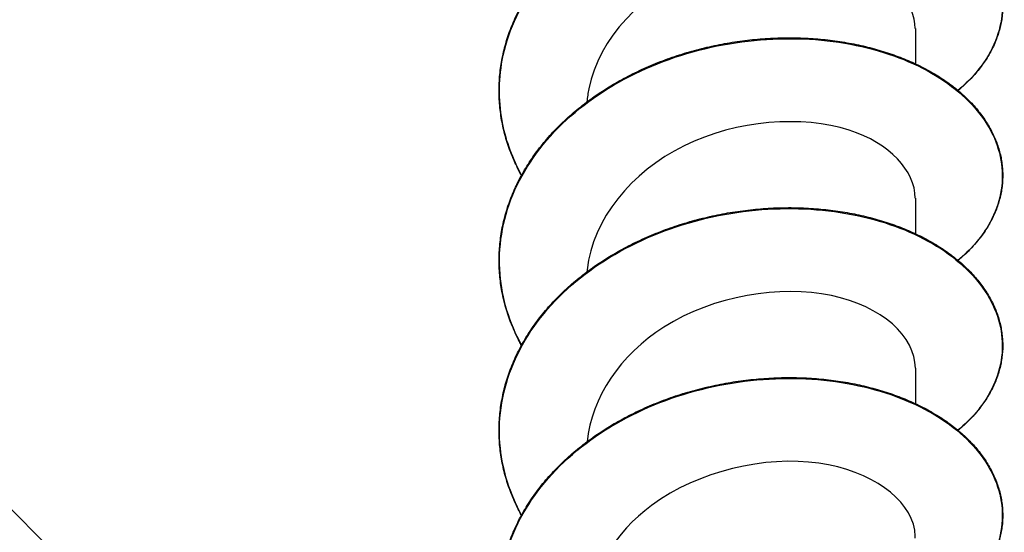
# Model space of a CAD drawing. Units: millimetres. Extents: x 15 to 1184, y 5 to 836.
# Drawn here: x 519 to 535, y 421 to 429 of the extents above; entities that cross this region are included whole.
import ezdxf

# ---------------------------------------------------------------- set-up
doc = ezdxf.new("R2010")
doc.units = ezdxf.units.MM
doc.layers.add('SuP-Sichtbare-Kanten', color=7, linetype='Continuous', lineweight=25)
doc.layers.add('SuP-Sichtbare-tangentiale-Kanten', color=7, linetype='Continuous', lineweight=25)

msp = doc.modelspace()

# ---------------------------------------------------------------- linework, layer by layer
at = {"layer": 'SuP-Sichtbare-Kanten'}
for p, q in [((533.153, 428.815), (533.153, 428.255)), ((533.153, 426.128), (533.153, 425.568)), ((533.153, 423.441), (533.153, 422.881)), ((518.27, 421.8), (520.116, 419.954))]:
    msp.add_line(p, q, dxfattribs=at)
for points, knots in [([(526.927, 426.488), (526.922, 426.496), (526.918, 426.504), (526.892, 426.552), (526.871, 426.593), (526.832, 426.675), (526.813, 426.717), (526.778, 426.8), (526.761, 426.842), (526.73, 426.926), (526.715, 426.969), (526.688, 427.054), (526.675, 427.096), (526.653, 427.182), (526.642, 427.225), (526.624, 427.311), (526.615, 427.355), (526.601, 427.442), (526.595, 427.485), (526.585, 427.572), (526.581, 427.616), (526.575, 427.703), (526.574, 427.747), (526.572, 427.834), (526.573, 427.878), (526.576, 427.966), (526.578, 428.009), (526.585, 428.097), (526.59, 428.14), (526.602, 428.227), (526.609, 428.271), (526.625, 428.357), (526.634, 428.401), (526.654, 428.487), (526.665, 428.53), (526.69, 428.615), (526.703, 428.658), (526.732, 428.742), (526.747, 428.785), (526.78, 428.868), (526.797, 428.91), (526.834, 428.993), (526.854, 429.034), (526.895, 429.116), (526.916, 429.157), (526.961, 429.237), (526.985, 429.277), (527.033, 429.356), (527.059, 429.396), (527.112, 429.473), (527.139, 429.512), (527.195, 429.588), (527.224, 429.626), (527.285, 429.7), (527.315, 429.737), (527.379, 429.81), (527.412, 429.846), (527.479, 429.917), (527.513, 429.952), (527.584, 430.02), (527.62, 430.054), (527.694, 430.121), (527.731, 430.154), (527.808, 430.219), (527.847, 430.251), (527.927, 430.313), (527.967, 430.344), (528.05, 430.404), (528.092, 430.433), (528.177, 430.491), (528.221, 430.519), (528.309, 430.575), (528.353, 430.602), (528.443, 430.654), (528.489, 430.68), (528.582, 430.73), (528.629, 430.754), (528.723, 430.802), (528.771, 430.825), (528.868, 430.869), (528.917, 430.891), (529.015, 430.933), (529.065, 430.953), (529.165, 430.992), (529.215, 431.011), (529.317, 431.047), (529.368, 431.064), (529.471, 431.098), (529.523, 431.113), (529.627, 431.144), (529.679, 431.158), (529.784, 431.185), (529.837, 431.198), (529.943, 431.222), (529.996, 431.234), (530.103, 431.255), (530.156, 431.265), (530.263, 431.283), (530.317, 431.291), (530.424, 431.306), (530.478, 431.313), (530.585, 431.325), (530.639, 431.33), (530.746, 431.339), (530.8, 431.342), (530.907, 431.348), (530.96, 431.35), (531.067, 431.353), (531.12, 431.354), (531.226, 431.354), (531.279, 431.353), (531.384, 431.349), (531.437, 431.347), (531.541, 431.341), (531.593, 431.337), (531.696, 431.327), (531.748, 431.322), (531.85, 431.31), (531.9, 431.303), (532.001, 431.288), (532.051, 431.279), (532.15, 431.261), (532.199, 431.252), (532.296, 431.231), (532.344, 431.22), (532.439, 431.196), (532.486, 431.184), (532.58, 431.158), (532.626, 431.144), (532.717, 431.115), (532.761, 431.1), (532.85, 431.068), (532.894, 431.052), (532.98, 431.018), (533.022, 431), (533.105, 430.964), (533.146, 430.945), (533.227, 430.906), (533.266, 430.886), (533.344, 430.845), (533.382, 430.824), (533.457, 430.781), (533.493, 430.759), (533.565, 430.714), (533.599, 430.691), (533.667, 430.643), (533.701, 430.619), (533.765, 430.57), (533.797, 430.545), (533.858, 430.494), (533.887, 430.468), (533.945, 430.415), (533.973, 430.388), (534.026, 430.334), (534.052, 430.307), (534.102, 430.251), (534.126, 430.222), (534.172, 430.165), (534.194, 430.136), (534.236, 430.078), (534.256, 430.049), (534.294, 429.989), (534.312, 429.959), (534.346, 429.898), (534.362, 429.868), (534.392, 429.806), (534.406, 429.775), (534.431, 429.713), (534.443, 429.682), (534.465, 429.619), (534.474, 429.587), (534.491, 429.524), (534.499, 429.492), (534.511, 429.428), (534.517, 429.396), (534.525, 429.332), (534.528, 429.3), (534.533, 429.236), (534.534, 429.204), (534.533, 429.139), (534.532, 429.107), (534.528, 429.043), (534.524, 429.011), (534.516, 428.946), (534.51, 428.915), (534.497, 428.851), (534.489, 428.819), (534.472, 428.756), (534.462, 428.724), (534.44, 428.661), (534.429, 428.63), (534.403, 428.568), (534.389, 428.537), (534.359, 428.475), (534.343, 428.445), (534.308, 428.385), (534.29, 428.355), (534.252, 428.295), (534.232, 428.266), (534.189, 428.207), (534.167, 428.179), (534.121, 428.121), (534.097, 428.093), (534.046, 428.038), (534.02, 428.01), (533.966, 427.956), (533.938, 427.929), (533.883, 427.879), (533.856, 427.855), (533.828, 427.832)], [23.801288, 23.801288, 23.801288, 23.801288, 23.804448, 23.804448, 23.820694, 23.820694, 23.836936, 23.836936, 23.853176, 23.853176, 23.869413, 23.869413, 23.885648, 23.885648, 23.901881, 23.901881, 23.918113, 23.918113, 23.934343, 23.934343, 23.950573, 23.950573, 23.966802, 23.966802, 23.98303, 23.98303, 23.999259, 23.999259, 24.015487, 24.015487, 24.031716, 24.031716, 24.047946, 24.047946, 24.064178, 24.064178, 24.080412, 24.080412, 24.096649, 24.096649, 24.112888, 24.112888, 24.129129, 24.129129, 24.145373, 24.145373, 24.161619, 24.161619, 24.177866, 24.177866, 24.194115, 24.194115, 24.210366, 24.210366, 24.226619, 24.226619, 24.242873, 24.242873, 24.25913, 24.25913, 24.275388, 24.275388, 24.291648, 24.291648, 24.307908, 24.307908, 24.324169, 24.324169, 24.340429, 24.340429, 24.356691, 24.356691, 24.372952, 24.372952, 24.389214, 24.389214, 24.405477, 24.405477, 24.421741, 24.421741, 24.438005, 24.438005, 24.454269, 24.454269, 24.470532, 24.470532, 24.486796, 24.486796, 24.503059, 24.503059, 24.519321, 24.519321, 24.535584, 24.535584, 24.551848, 24.551848, 24.568111, 24.568111, 24.584375, 24.584375, 24.60064, 24.60064, 24.616904, 24.616904, 24.633168, 24.633168, 24.649431, 24.649431, 24.665694, 24.665694, 24.681958, 24.681958, 24.698221, 24.698221, 24.714485, 24.714485, 24.730749, 24.730749, 24.747015, 24.747015, 24.76328, 24.76328, 24.779545, 24.779545, 24.79581, 24.79581, 24.812075, 24.812075, 24.828339, 24.828339, 24.844603, 24.844603, 24.860868, 24.860868, 24.877132, 24.877132, 24.893397, 24.893397, 24.909662, 24.909662, 24.925926, 24.925926, 24.942189, 24.942189, 24.95845, 24.95845, 24.97471, 24.97471, 24.990967, 24.990967, 25.007221, 25.007221, 25.023473, 25.023473, 25.039721, 25.039721, 25.055965, 25.055965, 25.072204, 25.072204, 25.088437, 25.088437, 25.104663, 25.104663, 25.120882, 25.120882, 25.137093, 25.137093, 25.153296, 25.153296, 25.169492, 25.169492, 25.185681, 25.185681, 25.201866, 25.201866, 25.218046, 25.218046, 25.234224, 25.234224, 25.250401, 25.250401, 25.266578, 25.266578, 25.282758, 25.282758, 25.298942, 25.298942, 25.315132, 25.315132, 25.331328, 25.331328, 25.347532, 25.347532, 25.363745, 25.363745, 25.379965, 25.379965, 25.396192, 25.396192, 25.412425, 25.412425, 25.428664, 25.428664, 25.444908, 25.444908, 25.461155, 25.461155, 25.476054, 25.476054, 25.476054, 25.476054]), ([(533.149, 428.814), (533.142, 429.207), (532.832, 429.599), (532.293, 429.823), (531.606, 430.108), (530.576, 430.104), (529.703, 429.738), (528.831, 429.373), (528.15, 428.656), (527.992, 427.861), (527.978, 427.792), (527.968, 427.722), (527.962, 427.652)], [-62.831853, -62.831853, -62.831853, -62.831853, -61.99417, -61.99417, -61.99417, -60.927849, -60.927849, -60.927849, -59.863028, -59.863028, -59.863028, -59.769891, -59.769891, -59.769891, -59.769891]), ([(526.927, 423.801), (526.916, 423.821), (526.905, 423.841), (526.874, 423.902), (526.853, 423.943), (526.815, 424.025), (526.797, 424.067), (526.763, 424.15), (526.747, 424.192), (526.717, 424.277), (526.703, 424.319), (526.677, 424.404), (526.665, 424.447), (526.643, 424.533), (526.634, 424.576), (526.616, 424.663), (526.609, 424.706), (526.596, 424.793), (526.59, 424.837), (526.581, 424.924), (526.578, 424.968), (526.574, 425.055), (526.573, 425.099), (526.573, 425.186), (526.574, 425.23), (526.578, 425.317), (526.581, 425.361), (526.59, 425.448), (526.595, 425.492), (526.608, 425.579), (526.615, 425.622), (526.633, 425.709), (526.642, 425.752), (526.664, 425.838), (526.676, 425.881), (526.701, 425.966), (526.715, 426.008), (526.745, 426.093), (526.761, 426.135), (526.795, 426.218), (526.813, 426.26), (526.851, 426.343), (526.871, 426.384), (526.914, 426.465), (526.936, 426.505), (526.982, 426.586), (527.006, 426.625), (527.056, 426.704), (527.082, 426.743), (527.136, 426.82), (527.164, 426.859), (527.221, 426.934), (527.251, 426.972), (527.312, 427.046), (527.343, 427.082), (527.408, 427.155), (527.441, 427.19), (527.509, 427.261), (527.544, 427.295), (527.616, 427.364), (527.652, 427.397), (527.727, 427.463), (527.765, 427.496), (527.843, 427.56), (527.882, 427.592), (527.963, 427.653), (528.004, 427.684), (528.087, 427.743), (528.13, 427.772), (528.216, 427.829), (528.259, 427.857), (528.348, 427.912), (528.393, 427.938), (528.484, 427.99), (528.53, 428.015), (528.623, 428.065), (528.67, 428.089), (528.766, 428.135), (528.814, 428.158), (528.911, 428.202), (528.96, 428.223), (529.059, 428.264), (529.109, 428.284), (529.21, 428.322), (529.26, 428.34), (529.362, 428.375), (529.414, 428.392), (529.517, 428.425), (529.569, 428.44), (529.673, 428.469), (529.726, 428.483), (529.831, 428.51), (529.884, 428.522), (529.99, 428.545), (530.043, 428.556), (530.15, 428.577), (530.204, 428.586), (530.311, 428.603), (530.364, 428.611), (530.472, 428.625), (530.525, 428.631), (530.633, 428.642), (530.686, 428.647), (530.794, 428.655), (530.847, 428.658), (530.954, 428.663), (531.008, 428.665), (531.114, 428.667), (531.167, 428.667), (531.273, 428.666), (531.326, 428.664), (531.431, 428.66), (531.483, 428.657), (531.587, 428.65), (531.639, 428.646), (531.742, 428.636), (531.793, 428.63), (531.895, 428.617), (531.945, 428.609), (532.045, 428.593), (532.095, 428.585), (532.193, 428.566), (532.242, 428.556), (532.339, 428.534), (532.386, 428.523), (532.481, 428.498), (532.528, 428.485), (532.62, 428.458), (532.666, 428.444), (532.756, 428.414), (532.801, 428.399), (532.889, 428.367), (532.932, 428.35), (533.017, 428.315), (533.059, 428.297), (533.142, 428.26), (533.182, 428.241), (533.262, 428.202), (533.301, 428.181), (533.378, 428.14), (533.416, 428.118), (533.489, 428.074), (533.525, 428.052), (533.596, 428.006), (533.63, 427.983), (533.697, 427.935), (533.73, 427.91), (533.793, 427.861), (533.824, 427.835), (533.884, 427.784), (533.913, 427.758), (533.97, 427.704), (533.997, 427.677), (534.049, 427.623), (534.075, 427.595), (534.124, 427.539), (534.147, 427.51), (534.192, 427.453), (534.213, 427.424), (534.254, 427.365), (534.274, 427.335), (534.31, 427.275), (534.328, 427.245), (534.361, 427.184), (534.376, 427.154), (534.404, 427.092), (534.418, 427.061), (534.442, 426.998), (534.453, 426.967), (534.473, 426.904), (534.482, 426.872), (534.498, 426.809), (534.505, 426.777), (534.516, 426.713), (534.521, 426.681), (534.528, 426.617), (534.531, 426.584), (534.533, 426.52), (534.534, 426.488), (534.532, 426.424), (534.531, 426.391), (534.525, 426.327), (534.521, 426.295), (534.511, 426.231), (534.505, 426.199), (534.49, 426.135), (534.482, 426.104), (534.463, 426.041), (534.453, 426.009), (534.43, 425.946), (534.417, 425.915), (534.39, 425.853), (534.376, 425.823), (534.344, 425.761), (534.328, 425.731), (534.292, 425.671), (534.273, 425.641), (534.234, 425.582), (534.213, 425.553), (534.17, 425.495), (534.147, 425.466), (534.099, 425.409), (534.075, 425.381), (534.023, 425.326), (533.997, 425.299), (533.942, 425.245), (533.913, 425.219), (533.865, 425.177), (533.847, 425.161), (533.828, 425.145)], [21.277917, 21.277917, 21.277917, 21.277917, 21.285886, 21.285886, 21.30213, 21.30213, 21.318372, 21.318372, 21.334611, 21.334611, 21.350847, 21.350847, 21.367081, 21.367081, 21.383314, 21.383314, 21.399545, 21.399545, 21.415776, 21.415776, 21.432005, 21.432005, 21.448234, 21.448234, 21.464463, 21.464463, 21.480691, 21.480691, 21.496919, 21.496919, 21.513148, 21.513148, 21.529379, 21.529379, 21.545612, 21.545612, 21.561846, 21.561846, 21.578084, 21.578084, 21.594324, 21.594324, 21.610566, 21.610566, 21.62681, 21.62681, 21.643056, 21.643056, 21.659303, 21.659303, 21.675553, 21.675553, 21.691805, 21.691805, 21.708058, 21.708058, 21.724314, 21.724314, 21.740571, 21.740571, 21.75683, 21.75683, 21.77309, 21.77309, 21.78935, 21.78935, 21.80561, 21.80561, 21.821871, 21.821871, 21.838132, 21.838132, 21.854394, 21.854394, 21.870656, 21.870656, 21.88692, 21.88692, 21.903183, 21.903183, 21.919447, 21.919447, 21.935711, 21.935711, 21.951975, 21.951975, 21.968238, 21.968238, 21.9845, 21.9845, 22.000763, 22.000763, 22.017026, 22.017026, 22.03329, 22.03329, 22.049554, 22.049554, 22.065818, 22.065818, 22.082083, 22.082083, 22.098346, 22.098346, 22.11461, 22.11461, 22.130873, 22.130873, 22.147136, 22.147136, 22.1634, 22.1634, 22.179663, 22.179663, 22.195928, 22.195928, 22.212193, 22.212193, 22.228458, 22.228458, 22.244723, 22.244723, 22.260988, 22.260988, 22.277252, 22.277252, 22.293517, 22.293517, 22.309781, 22.309781, 22.326046, 22.326046, 22.34231, 22.34231, 22.358575, 22.358575, 22.37484, 22.37484, 22.391105, 22.391105, 22.407369, 22.407369, 22.423631, 22.423631, 22.439892, 22.439892, 22.45615, 22.45615, 22.472406, 22.472406, 22.48866, 22.48866, 22.504911, 22.504911, 22.521158, 22.521158, 22.537401, 22.537401, 22.553638, 22.553638, 22.569869, 22.569869, 22.586093, 22.586093, 22.602309, 22.602309, 22.618518, 22.618518, 22.634719, 22.634719, 22.650913, 22.650913, 22.667101, 22.667101, 22.683284, 22.683284, 22.699464, 22.699464, 22.715641, 22.715641, 22.731818, 22.731818, 22.747995, 22.747995, 22.764176, 22.764176, 22.780362, 22.780362, 22.796553, 22.796553, 22.812752, 22.812752, 22.828959, 22.828959, 22.845174, 22.845174, 22.861396, 22.861396, 22.877625, 22.877625, 22.89386, 22.89386, 22.9101, 22.9101, 22.926345, 22.926345, 22.942594, 22.942594, 22.952683, 22.952683, 22.952683, 22.952683]), ([(533.152, 426.128), (533.146, 426.564), (532.752, 426.997), (532.105, 427.205), (531.369, 427.441), (530.334, 427.371), (529.496, 426.957), (528.659, 426.543), (528.051, 425.795), (527.965, 424.999), (527.963, 424.988), (527.962, 424.976), (527.961, 424.965)], [-56.548668, -56.548668, -56.548668, -56.548668, -55.617418, -55.617418, -55.617418, -54.559113, -54.559113, -54.559113, -53.501919, -53.501919, -53.501919, -53.486706, -53.486706, -53.486706, -53.486706]), ([(526.927, 421.114), (526.909, 421.146), (526.892, 421.178), (526.856, 421.251), (526.836, 421.292), (526.799, 421.375), (526.782, 421.417), (526.749, 421.501), (526.733, 421.543), (526.704, 421.627), (526.691, 421.67), (526.666, 421.755), (526.655, 421.798), (526.635, 421.884), (526.626, 421.928), (526.609, 422.014), (526.603, 422.058), (526.591, 422.145), (526.586, 422.188), (526.578, 422.276), (526.576, 422.319), (526.573, 422.407), (526.572, 422.451), (526.573, 422.538), (526.575, 422.582), (526.581, 422.669), (526.584, 422.713), (526.594, 422.8), (526.6, 422.844), (526.615, 422.93), (526.623, 422.974), (526.641, 423.06), (526.652, 423.103), (526.674, 423.189), (526.687, 423.232), (526.714, 423.317), (526.728, 423.359), (526.759, 423.443), (526.776, 423.485), (526.811, 423.568), (526.83, 423.61), (526.869, 423.692), (526.89, 423.733), (526.933, 423.814), (526.956, 423.854), (527.003, 423.934), (527.028, 423.973), (527.079, 424.052), (527.105, 424.091), (527.16, 424.167), (527.189, 424.205), (527.247, 424.281), (527.278, 424.318), (527.34, 424.391), (527.372, 424.428), (527.438, 424.499), (527.471, 424.535), (527.54, 424.604), (527.576, 424.639), (527.648, 424.706), (527.685, 424.74), (527.761, 424.805), (527.799, 424.838), (527.878, 424.901), (527.918, 424.932), (527.999, 424.993), (528.041, 425.023), (528.125, 425.082), (528.168, 425.111), (528.255, 425.167), (528.299, 425.194), (528.388, 425.248), (528.433, 425.274), (528.525, 425.326), (528.571, 425.35), (528.665, 425.399), (528.713, 425.423), (528.808, 425.468), (528.857, 425.491), (528.955, 425.534), (529.004, 425.554), (529.104, 425.594), (529.154, 425.614), (529.255, 425.651), (529.306, 425.669), (529.408, 425.703), (529.46, 425.72), (529.563, 425.751), (529.615, 425.766), (529.72, 425.795), (529.773, 425.808), (529.878, 425.834), (529.931, 425.846), (530.037, 425.868), (530.091, 425.878), (530.198, 425.898), (530.251, 425.907), (530.358, 425.923), (530.412, 425.93), (530.519, 425.944), (530.573, 425.949), (530.68, 425.96), (530.734, 425.964), (530.841, 425.971), (530.895, 425.974), (531.002, 425.978), (531.055, 425.979), (531.161, 425.98), (531.214, 425.98), (531.32, 425.978), (531.372, 425.976), (531.477, 425.971), (531.529, 425.967), (531.633, 425.959), (531.685, 425.954), (531.787, 425.943), (531.838, 425.937), (531.939, 425.923), (531.99, 425.916), (532.089, 425.899), (532.139, 425.89), (532.237, 425.87), (532.285, 425.859), (532.381, 425.837), (532.429, 425.825), (532.523, 425.8), (532.569, 425.787), (532.661, 425.759), (532.706, 425.744), (532.796, 425.714), (532.84, 425.698), (532.927, 425.665), (532.97, 425.648), (533.055, 425.612), (533.096, 425.594), (533.178, 425.556), (533.218, 425.537), (533.297, 425.497), (533.335, 425.476), (533.411, 425.434), (533.448, 425.412), (533.521, 425.368), (533.557, 425.345), (533.626, 425.298), (533.66, 425.275), (533.726, 425.226), (533.758, 425.201), (533.821, 425.151), (533.851, 425.126), (533.91, 425.074), (533.939, 425.047), (533.994, 424.993), (534.021, 424.966), (534.072, 424.911), (534.097, 424.883), (534.144, 424.826), (534.167, 424.798), (534.211, 424.74), (534.232, 424.711), (534.272, 424.652), (534.29, 424.622), (534.326, 424.562), (534.343, 424.531), (534.374, 424.47), (534.389, 424.439), (534.416, 424.377), (534.429, 424.346), (534.452, 424.284), (534.462, 424.252), (534.481, 424.189), (534.489, 424.157), (534.504, 424.093), (534.51, 424.061), (534.52, 423.997), (534.524, 423.965), (534.53, 423.901), (534.532, 423.869), (534.534, 423.805), (534.534, 423.772), (534.531, 423.708), (534.528, 423.676), (534.521, 423.612), (534.517, 423.58), (534.505, 423.516), (534.499, 423.484), (534.483, 423.42), (534.474, 423.389), (534.454, 423.326), (534.443, 423.294), (534.419, 423.232), (534.406, 423.201), (534.377, 423.139), (534.362, 423.108), (534.33, 423.047), (534.312, 423.017), (534.276, 422.957), (534.256, 422.928), (534.216, 422.869), (534.194, 422.84), (534.149, 422.782), (534.126, 422.754), (534.077, 422.698), (534.052, 422.67), (534, 422.615), (533.973, 422.588), (533.916, 422.535), (533.887, 422.509), (533.848, 422.474), (533.838, 422.466), (533.828, 422.458)], [18.754547, 18.754547, 18.754547, 18.754547, 18.767323, 18.767323, 18.783566, 18.783566, 18.799807, 18.799807, 18.816045, 18.816045, 18.832281, 18.832281, 18.848515, 18.848515, 18.864747, 18.864747, 18.880978, 18.880978, 18.897208, 18.897208, 18.913438, 18.913438, 18.929666, 18.929666, 18.945894, 18.945894, 18.962122, 18.962122, 18.978351, 18.978351, 18.99458, 18.99458, 19.010812, 19.010812, 19.027045, 19.027045, 19.043281, 19.043281, 19.05952, 19.05952, 19.07576, 19.07576, 19.092003, 19.092003, 19.108247, 19.108247, 19.124493, 19.124493, 19.140741, 19.140741, 19.156991, 19.156991, 19.173244, 19.173244, 19.189498, 19.189498, 19.205754, 19.205754, 19.222012, 19.222012, 19.238271, 19.238271, 19.254531, 19.254531, 19.270791, 19.270791, 19.287051, 19.287051, 19.303312, 19.303312, 19.319574, 19.319574, 19.335836, 19.335836, 19.352099, 19.352099, 19.368362, 19.368362, 19.384626, 19.384626, 19.40089, 19.40089, 19.417154, 19.417154, 19.433417, 19.433417, 19.44968, 19.44968, 19.465942, 19.465942, 19.482205, 19.482205, 19.498469, 19.498469, 19.514733, 19.514733, 19.530997, 19.530997, 19.547261, 19.547261, 19.563525, 19.563525, 19.579789, 19.579789, 19.596052, 19.596052, 19.612315, 19.612315, 19.628578, 19.628578, 19.644842, 19.644842, 19.661106, 19.661106, 19.677371, 19.677371, 19.693636, 19.693636, 19.709901, 19.709901, 19.726166, 19.726166, 19.74243, 19.74243, 19.758695, 19.758695, 19.774959, 19.774959, 19.791224, 19.791224, 19.807488, 19.807488, 19.823753, 19.823753, 19.840019, 19.840019, 19.856284, 19.856284, 19.872548, 19.872548, 19.888811, 19.888811, 19.905073, 19.905073, 19.921332, 19.921332, 19.93759, 19.93759, 19.953846, 19.953846, 19.970099, 19.970099, 19.986349, 19.986349, 20.002595, 20.002595, 20.018837, 20.018837, 20.035072, 20.035072, 20.051301, 20.051301, 20.067522, 20.067522, 20.083736, 20.083736, 20.099942, 20.099942, 20.116141, 20.116141, 20.132333, 20.132333, 20.14852, 20.14852, 20.164702, 20.164702, 20.180881, 20.180881, 20.197058, 20.197058, 20.213234, 20.213234, 20.229413, 20.229413, 20.245594, 20.245594, 20.261782, 20.261782, 20.277976, 20.277976, 20.294177, 20.294177, 20.310386, 20.310386, 20.326603, 20.326603, 20.342828, 20.342828, 20.359058, 20.359058, 20.375295, 20.375295, 20.391536, 20.391536, 20.407782, 20.407782, 20.424032, 20.424032, 20.429313, 20.429313, 20.429313, 20.429313]), ([(533.153, 423.441), (533.152, 423.939), (532.626, 424.424), (531.825, 424.591), (531.018, 424.759), (529.964, 424.59), (529.178, 424.091), (528.491, 423.656), (528.033, 422.979), (527.963, 422.277)], [-50.265482, -50.265482, -50.265482, -50.265482, -49.206052, -49.206052, -49.206052, -48.137588, -48.137588, -48.137588, -47.203521, -47.203521, -47.203521, -47.203521]), ([(526.927, 418.427), (526.925, 418.431), (526.923, 418.434), (526.899, 418.478), (526.878, 418.518), (526.838, 418.601), (526.819, 418.642), (526.783, 418.725), (526.767, 418.767), (526.735, 418.851), (526.72, 418.893), (526.692, 418.978), (526.68, 419.021), (526.656, 419.107), (526.646, 419.15), (526.627, 419.236), (526.618, 419.279), (526.603, 419.366), (526.597, 419.409), (526.586, 419.496), (526.582, 419.54), (526.576, 419.627), (526.574, 419.671), (526.572, 419.759), (526.572, 419.802), (526.575, 419.89), (526.577, 419.934), (526.584, 420.021), (526.589, 420.065), (526.6, 420.152), (526.606, 420.195), (526.622, 420.282), (526.631, 420.325), (526.65, 420.411), (526.661, 420.454), (526.685, 420.54), (526.698, 420.582), (526.726, 420.667), (526.742, 420.709), (526.774, 420.793), (526.791, 420.835), (526.828, 420.918), (526.847, 420.959), (526.887, 421.041), (526.909, 421.082), (526.953, 421.163), (526.977, 421.203), (527.025, 421.282), (527.05, 421.321), (527.102, 421.399), (527.13, 421.438), (527.186, 421.514), (527.215, 421.552), (527.274, 421.627), (527.305, 421.664), (527.368, 421.737), (527.401, 421.773), (527.468, 421.844), (527.502, 421.879), (527.572, 421.948), (527.608, 421.982), (527.681, 422.049), (527.718, 422.082), (527.795, 422.147), (527.834, 422.179), (527.913, 422.242), (527.954, 422.272), (528.036, 422.333), (528.078, 422.362), (528.163, 422.42), (528.206, 422.449), (528.294, 422.504), (528.338, 422.532), (528.428, 422.585), (528.474, 422.61), (528.566, 422.661), (528.613, 422.685), (528.707, 422.733), (528.755, 422.756), (528.851, 422.801), (528.9, 422.823), (528.998, 422.865), (529.048, 422.885), (529.148, 422.925), (529.198, 422.944), (529.3, 422.98), (529.351, 422.998), (529.454, 423.031), (529.505, 423.047), (529.609, 423.078), (529.662, 423.092), (529.767, 423.12), (529.819, 423.133), (529.925, 423.157), (529.978, 423.169), (530.085, 423.19), (530.138, 423.2), (530.245, 423.219), (530.299, 423.227), (530.406, 423.243), (530.46, 423.25), (530.567, 423.262), (530.621, 423.267), (530.728, 423.276), (530.782, 423.28), (530.889, 423.286), (530.942, 423.289), (531.049, 423.292), (531.102, 423.293), (531.208, 423.293), (531.261, 423.292), (531.367, 423.289), (531.419, 423.287), (531.524, 423.281), (531.576, 423.277), (531.679, 423.268), (531.73, 423.263), (531.832, 423.251), (531.883, 423.244), (531.984, 423.229), (532.034, 423.221), (532.133, 423.204), (532.182, 423.194), (532.28, 423.174), (532.328, 423.163), (532.423, 423.139), (532.471, 423.127), (532.564, 423.101), (532.61, 423.087), (532.701, 423.059), (532.746, 423.044), (532.835, 423.013), (532.879, 422.996), (532.965, 422.963), (533.008, 422.945), (533.091, 422.909), (533.133, 422.89), (533.214, 422.852), (533.253, 422.832), (533.331, 422.791), (533.369, 422.77), (533.444, 422.727), (533.481, 422.705), (533.553, 422.66), (533.588, 422.637), (533.656, 422.59), (533.69, 422.566), (533.755, 422.517), (533.786, 422.492), (533.848, 422.441), (533.878, 422.416), (533.935, 422.363), (533.963, 422.336), (534.018, 422.282), (534.044, 422.255), (534.094, 422.199), (534.118, 422.171), (534.165, 422.114), (534.187, 422.085), (534.23, 422.027), (534.25, 421.997), (534.288, 421.938), (534.306, 421.908), (534.341, 421.848), (534.357, 421.817), (534.387, 421.756), (534.401, 421.725), (534.427, 421.663), (534.439, 421.631), (534.461, 421.569), (534.471, 421.537), (534.489, 421.474), (534.496, 421.442), (534.51, 421.378), (534.515, 421.346), (534.524, 421.282), (534.527, 421.25), (534.532, 421.186), (534.533, 421.153), (534.534, 421.089), (534.533, 421.057), (534.529, 420.992), (534.526, 420.96), (534.517, 420.896), (534.512, 420.864), (534.499, 420.8), (534.492, 420.769), (534.475, 420.705), (534.466, 420.674), (534.444, 420.611), (534.433, 420.579), (534.407, 420.517), (534.393, 420.486), (534.364, 420.425), (534.348, 420.394), (534.314, 420.334), (534.296, 420.304), (534.258, 420.244), (534.238, 420.215), (534.197, 420.156), (534.175, 420.127), (534.129, 420.07), (534.105, 420.042), (534.055, 419.986), (534.029, 419.958), (533.976, 419.904), (533.948, 419.877), (533.891, 419.824), (533.861, 419.798), (533.83, 419.772), (533.829, 419.771), (533.828, 419.771)], [16.231176, 16.231176, 16.231176, 16.231176, 16.232515, 16.232515, 16.24876, 16.24876, 16.265002, 16.265002, 16.281242, 16.281242, 16.297479, 16.297479, 16.313714, 16.313714, 16.329948, 16.329948, 16.34618, 16.34618, 16.362411, 16.362411, 16.378641, 16.378641, 16.39487, 16.39487, 16.411098, 16.411098, 16.427326, 16.427326, 16.443554, 16.443554, 16.459783, 16.459783, 16.476013, 16.476013, 16.492245, 16.492245, 16.508479, 16.508479, 16.524716, 16.524716, 16.540955, 16.540955, 16.557196, 16.557196, 16.573439, 16.573439, 16.589684, 16.589684, 16.60593, 16.60593, 16.622179, 16.622179, 16.63843, 16.63843, 16.654683, 16.654683, 16.670938, 16.670938, 16.687195, 16.687195, 16.703454, 16.703454, 16.719713, 16.719713, 16.735972, 16.735972, 16.752232, 16.752232, 16.768492, 16.768492, 16.784753, 16.784753, 16.801015, 16.801015, 16.817278, 16.817278, 16.833541, 16.833541, 16.849805, 16.849805, 16.866069, 16.866069, 16.882333, 16.882333, 16.898596, 16.898596, 16.914859, 16.914859, 16.931121, 16.931121, 16.947384, 16.947384, 16.963648, 16.963648, 16.979911, 16.979911, 16.996176, 16.996176, 17.01244, 17.01244, 17.028704, 17.028704, 17.044968, 17.044968, 17.061231, 17.061231, 17.077494, 17.077494, 17.093757, 17.093757, 17.11002, 17.11002, 17.126284, 17.126284, 17.142549, 17.142549, 17.158814, 17.158814, 17.175079, 17.175079, 17.191344, 17.191344, 17.207609, 17.207609, 17.223873, 17.223873, 17.240137, 17.240137, 17.256401, 17.256401, 17.272666, 17.272666, 17.288931, 17.288931, 17.305196, 17.305196, 17.321462, 17.321462, 17.337727, 17.337727, 17.35399, 17.35399, 17.370253, 17.370253, 17.386514, 17.386514, 17.402773, 17.402773, 17.41903, 17.41903, 17.435285, 17.435285, 17.451538, 17.451538, 17.467787, 17.467787, 17.484032, 17.484032, 17.500272, 17.500272, 17.516505, 17.516505, 17.532731, 17.532731, 17.54895, 17.54895, 17.565162, 17.565162, 17.581366, 17.581366, 17.597563, 17.597563, 17.613754, 17.613754, 17.629939, 17.629939, 17.64612, 17.64612, 17.662298, 17.662298, 17.678474, 17.678474, 17.694651, 17.694651, 17.71083, 17.71083, 17.727013, 17.727013, 17.743202, 17.743202, 17.759399, 17.759399, 17.775603, 17.775603, 17.791814, 17.791814, 17.808034, 17.808034, 17.82426, 17.82426, 17.840492, 17.840492, 17.85673, 17.85673, 17.872972, 17.872972, 17.88922, 17.88922, 17.905471, 17.905471, 17.905942, 17.905942, 17.905942, 17.905942]), ([(533.152, 420.754), (533.153, 420.796), (533.149, 420.839), (533.142, 420.881), (533.06, 421.374), (532.459, 421.822), (531.626, 421.939), (530.778, 422.057), (529.725, 421.821), (528.984, 421.271), (528.401, 420.839), (528.029, 420.223), (527.965, 419.59)], [-43.982297, -43.982297, -43.982297, -43.982297, -43.892256, -43.892256, -43.892256, -42.836762, -42.836762, -42.836762, -41.763477, -41.763477, -41.763477, -40.920335, -40.920335, -40.920335, -40.920335])]:
    msp.add_open_spline(points, degree=3, knots=knots, dxfattribs=at)
at = {"layer": 'SuP-Sichtbare-tangentiale-Kanten'}
for points, knots in [([(526.929, 426.492), (526.788, 426.749), (526.689, 427.02), (526.564, 427.631), (526.562, 427.975), (526.663, 428.522), (526.728, 428.73), (526.817, 428.931), (526.906, 429.133), (527.019, 429.328), (527.371, 429.811), (527.644, 430.084), (528.237, 430.53), (528.546, 430.711), (529.351, 431.07), (529.868, 431.215), (530.91, 431.358), (531.436, 431.356), (532.415, 431.213), (532.869, 431.073), (533.635, 430.684), (533.947, 430.436), (534.382, 429.878), (534.505, 429.568), (534.543, 428.943), (534.458, 428.628), (534.162, 428.158), (534.01, 427.988), (533.826, 427.833)], [23.802038, 23.802038, 23.802038, 23.802038, 23.905744, 23.905744, 24.032306, 24.032306, 24.111407, 24.111407, 24.111407, 24.190508, 24.190508, 24.31707, 24.31707, 24.427801, 24.427801, 24.585998, 24.585998, 24.744195, 24.744195, 24.902392, 24.902392, 25.060589, 25.060589, 25.218786, 25.218786, 25.376983, 25.376983, 25.475544, 25.475544, 25.475544, 25.475544]), ([(526.929, 423.805), (526.735, 424.161), (526.619, 424.541), (526.554, 425.35), (526.623, 425.779), (526.96, 426.59), (527.227, 426.972), (527.916, 427.638), (528.339, 427.922), (529.277, 428.358), (529.791, 428.51), (530.833, 428.667), (531.36, 428.672), (532.346, 428.543), (532.805, 428.409), (533.584, 428.031), (533.905, 427.787), (534.359, 427.235), (534.492, 426.927), (534.55, 426.302), (534.475, 425.986), (534.186, 425.498), (534.025, 425.313), (533.826, 425.146)], [21.278667, 21.278667, 21.278667, 21.278667, 21.422058, 21.422058, 21.580255, 21.580255, 21.738452, 21.738452, 21.896649, 21.896649, 22.054846, 22.054846, 22.213043, 22.213043, 22.37124, 22.37124, 22.529437, 22.529437, 22.687634, 22.687634, 22.845831, 22.845831, 22.952174, 22.952174, 22.952174, 22.952174]), ([(526.929, 421.118), (526.746, 421.455), (526.631, 421.813), (526.549, 422.6), (526.609, 423.03), (526.926, 423.845), (527.184, 424.231), (527.858, 424.906), (528.275, 425.196), (529.204, 425.645), (529.715, 425.804), (530.755, 425.975), (531.284, 425.987), (532.276, 425.872), (532.74, 425.744), (533.533, 425.377), (533.862, 425.137), (534.333, 424.591), (534.476, 424.285), (534.555, 423.662), (534.49, 423.345), (534.209, 422.838), (534.039, 422.638), (533.826, 422.459)], [18.755297, 18.755297, 18.755297, 18.755297, 18.890906, 18.890906, 19.049103, 19.049103, 19.2073, 19.2073, 19.365497, 19.365497, 19.523694, 19.523694, 19.681891, 19.681891, 19.840088, 19.840088, 19.998285, 19.998285, 20.156482, 20.156482, 20.314679, 20.314679, 20.428803, 20.428803, 20.428803, 20.428803]), ([(526.929, 418.431), (526.756, 418.748), (526.645, 419.085), (526.546, 419.85), (526.596, 420.281), (526.894, 421.1), (527.142, 421.489), (527.801, 422.173), (528.212, 422.469), (529.131, 422.931), (529.639, 423.097), (530.678, 423.282), (531.207, 423.302), (532.206, 423.2), (532.675, 423.078), (533.481, 422.722), (533.817, 422.487), (534.307, 421.948), (534.46, 421.644), (534.558, 421.021), (534.504, 420.703), (534.232, 420.179), (534.054, 419.963), (533.826, 419.772)], [16.231926, 16.231926, 16.231926, 16.231926, 16.359754, 16.359754, 16.517951, 16.517951, 16.676148, 16.676148, 16.834345, 16.834345, 16.992542, 16.992542, 17.150739, 17.150739, 17.308936, 17.308936, 17.467133, 17.467133, 17.62533, 17.62533, 17.783527, 17.783527, 17.905432, 17.905432, 17.905432, 17.905432])]:
    msp.add_open_spline(points, degree=3, knots=knots, dxfattribs=at)

doc.saveas('drawing.dxf')
